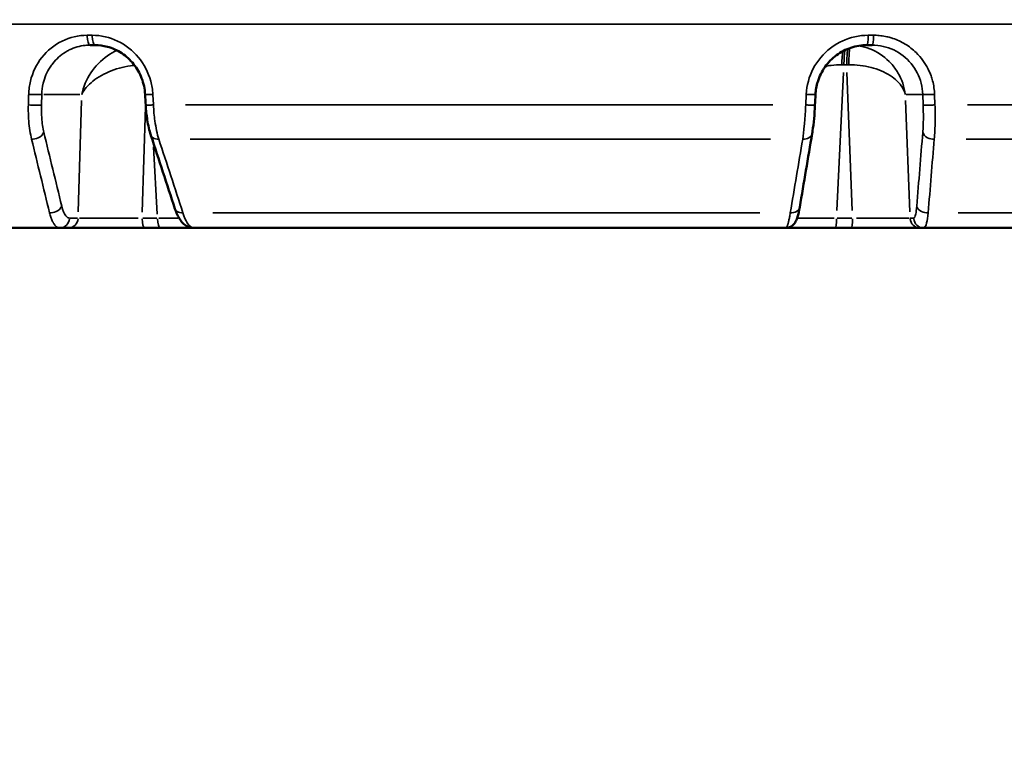
# Model space of a CAD drawing. Units: millimetres. Extents: x -4277 to 13250, y 7862 to 10744.
# Drawn here: x 3052 to 3434, y 8830 to 9115 of the extents above; entities that cross this region are included whole.
import ezdxf

# ---------------------------------------------------------------- set-up
doc = ezdxf.new("R2010")
doc.units = ezdxf.units.MM
doc.layers.add('MD_Visible', color=7, linetype='Continuous', lineweight=50)
doc.layers.add('MD_Visible Narrow', color=7, linetype='Continuous', lineweight=35)
doc.styles.get("Standard").update_dxf_attribs({"font": 'arial.ttf'})
doc.dimstyles.get("Standard").update_dxf_attribs({"dimtxt": 200, "dimasz": 100, "dimexe": 0.18, "dimexo": 0.0625, "dimgap": 50, "dimtad": 1, "dimdec": 0, "dimlfac": 0.1, "dimrnd": 5, "dimzin": 0, "dimdsep": 46, "dimtxsty": 'Standard', "dimcen": 0.09, "dimadec": 0, "dimazin": 0, "dimtfac": 1, "dimtdec": 0, "dimtofl": 0, "dimtmove": 0, "dimatfit": 3, "dimfxl": 50, "dimfxlon": 1, "dimtolj": 1, "dimtzin": 0, "dimarcsym": 0})

# ---------------------------------------------------------------- blocks, each defined once
blk = doc.blocks.new('CustomObjectsInViewport3_0')
at = {"layer": 'MD_Visible', "extrusion": (0, 1, 0)}
for p, q in [((3080.89, 9105.49), (3078.92, 9105.49)), ((3382.7, 9105.49), (3380.66, 9105.49)), ((2831.24, 9034.49), (3067.12, 9034.49)), ((3067.12, 9034.49), (3070.44, 9034.49)), ((3100.26, 9034.49), (3106.25, 9034.49)), ((3119.13, 9034.49), (3349.01, 9034.49)), ((3368.35, 9034.49), (3374.55, 9034.49)), ((3401.34, 9034.49), (3402.77, 9034.49)), ((3402.77, 9034.49), (3620.49, 9034.49))]:
    blk.add_line(p, q, dxfattribs=at)
at = {"layer": 'MD_Visible'}
for points, knots in [([(3100.31, 9086.32), (3100.19, 9088.47), (3099.73, 9090.64), (3098.2, 9094.61), (3097.14, 9096.48), (3094.53, 9099.75), (3092.95, 9101.2), (3089.5, 9103.48), (3087.59, 9104.34), (3084.08, 9105.28), (3082.48, 9105.49), (3080.89, 9105.49)], [0, 0, 0, 0, 0.647251, 0.647251, 1.279645, 1.279645, 1.917802, 1.917802, 2.557447, 2.557447, 3.061199, 3.061199, 3.061199, 3.061199]), ([(3380.66, 9105.49), (3378.57, 9105.49), (3376.45, 9105.15), (3372.45, 9103.82), (3370.52, 9102.82), (3367.13, 9100.3), (3365.61, 9098.75), (3363.15, 9095.28), (3362.19, 9093.32), (3361.07, 9089.68), (3360.78, 9088.01), (3360.69, 9086.34)], [0, 0, 0, 0, 0.634793, 0.634793, 1.272181, 1.272181, 1.907211, 1.907211, 2.547361, 2.547361, 3.048511, 3.048511, 3.048511, 3.048511]), ([(3102.51, 9070.58), (3101.94, 9072.31), (3101.48, 9074.33), (3100.85, 9078.31), (3100.64, 9080.27), (3100.53, 9082.22)], [0, 0, 0, 0, 0.69093, 0.69093, 1.277121, 1.277121, 1.277121, 1.277121]), ([(3360.49, 9082.24), (3360.4, 9080.44), (3360.28, 9078.62), (3359.96, 9075.23), (3359.77, 9073.62), (3359.51, 9071.85), (3359.45, 9071.5), (3359.4, 9071.17)], [0, 0, 0, 0, 0.54328, 0.54328, 1.089016, 1.089016, 1.223852, 1.223852, 1.223852, 1.223852]), ([(3119.13, 9034.49), (3118.41, 9034.49), (3117.67, 9034.65), (3116.38, 9035.19), (3115.82, 9035.56), (3114.73, 9036.51), (3114.22, 9037.15), (3113.01, 9039.01), (3112.41, 9040.38), (3111.9, 9041.94)], [0, 0, 0, 0, 0.282379, 0.282379, 0.564002, 0.564002, 0.927999, 0.927999, 1.548087, 1.548087, 1.548087, 1.548087]), ([(3354.57, 9042.53), (3354.32, 9041.07), (3354.06, 9039.84), (3353.53, 9038.15), (3353.31, 9037.57), (3352.69, 9036.47), (3352.31, 9035.95), (3351.53, 9035.3), (3351.25, 9035.11), (3350.53, 9034.75), (3350.05, 9034.6), (3349.38, 9034.51), (3349.19, 9034.49), (3349.01, 9034.49)], [0, 0, 0, 0, 0.59731, 0.59731, 0.95253, 0.95253, 1.225822, 1.225822, 1.345317, 1.345317, 1.507781, 1.507781, 1.569879, 1.569879, 1.569879, 1.569879]), ([(3070.44, 9034.49), (3070.54, 9034.49), (3070.65, 9034.49), (3070.88, 9034.49), (3071.01, 9034.49), (3071.28, 9034.49), (3071.42, 9034.49), (3071.73, 9034.49), (3071.89, 9034.49), (3072.22, 9034.49), (3072.37, 9034.49), (3072.72, 9034.49), (3072.91, 9034.49), (3073.32, 9034.49), (3073.53, 9034.49), (3073.98, 9034.49), (3074.21, 9034.49), (3074.7, 9034.49), (3074.95, 9034.49), (3075.47, 9034.49), (3075.74, 9034.49), (3076.3, 9034.49), (3076.59, 9034.49), (3077.19, 9034.49), (3077.5, 9034.49), (3078.13, 9034.49), (3078.46, 9034.49), (3079.09, 9034.49), (3079.4, 9034.49), (3080.05, 9034.49), (3080.4, 9034.49), (3081.11, 9034.49), (3081.47, 9034.49), (3082.2, 9034.49), (3082.58, 9034.49), (3083.33, 9034.49), (3083.72, 9034.49), (3084.49, 9034.49), (3084.88, 9034.49), (3085.66, 9034.49), (3086.05, 9034.49), (3086.83, 9034.49), (3087.22, 9034.49), (3088.01, 9034.49), (3088.4, 9034.49), (3089.06, 9034.49), (3089.33, 9034.49), (3090.01, 9034.49), (3090.41, 9034.49), (3091.22, 9034.49), (3091.62, 9034.49), (3092.41, 9034.49), (3092.81, 9034.49), (3093.44, 9034.49), (3093.68, 9034.49), (3094.33, 9034.49), (3094.72, 9034.49), (3095.51, 9034.49), (3095.9, 9034.49), (3096.67, 9034.49), (3097.05, 9034.49), (3097.8, 9034.49), (3098.17, 9034.49), (3098.9, 9034.49), (3099.26, 9034.49), (3099.83, 9034.49), (3100.04, 9034.49), (3100.26, 9034.49)], [-0.784447, -0.784447, -0.784447, -0.784447, -0.73595, -0.73595, -0.687131, -0.687131, -0.638096, -0.638096, -0.588647, -0.588647, -0.546527, -0.546527, -0.49898, -0.49898, -0.450084, -0.450084, -0.40152, -0.40152, -0.352558, -0.352558, -0.303217, -0.303217, -0.253385, -0.253385, -0.203377, -0.203377, -0.153268, -0.153268, -0.107811, -0.107811, -0.058417, -0.058417, -0.008564, -0.008564, 0.041407, 0.041407, 0.091355, 0.091355, 0.141146, 0.141146, 0.190488, 0.190488, 0.239492, 0.239492, 0.287916, 0.287916, 0.321647, 0.321647, 0.371635, 0.371635, 0.421363, 0.421363, 0.470643, 0.470643, 0.501244, 0.501244, 0.552048, 0.552048, 0.602644, 0.602644, 0.653021, 0.653021, 0.703318, 0.703318, 0.753567, 0.753567, 0.784447, 0.784447, 0.784447, 0.784447]), ([(3106.25, 9034.49), (3109.69, 9034.49), (3114.52, 9034.49), (3118.09, 9034.49), (3119.13, 9034.49)], [-0.7844468, -0.7844468, -0.7844468, -0.7844468, -0.3361915, -0.109388, -0.109388, -0.109388, -0.109388]), ([(3349.01, 9034.49), (3349.08, 9034.49), (3349.15, 9034.49), (3349.38, 9034.49), (3349.55, 9034.49), (3349.91, 9034.49), (3350.1, 9034.49), (3350.48, 9034.49), (3350.67, 9034.49), (3351.09, 9034.49), (3351.31, 9034.49), (3351.78, 9034.49), (3352.03, 9034.49), (3352.54, 9034.49), (3352.8, 9034.49), (3353.35, 9034.49), (3353.63, 9034.49), (3354.2, 9034.49), (3354.5, 9034.49), (3355.1, 9034.49), (3355.4, 9034.49), (3356.03, 9034.49), (3356.34, 9034.49), (3356.98, 9034.49), (3357.3, 9034.49), (3357.86, 9034.49), (3358.09, 9034.49), (3358.62, 9034.49), (3358.92, 9034.49), (3359.22, 9034.49)], [-0.2761733, -0.2761733, -0.2761733, -0.2761733, -0.2533848, -0.2533848, -0.2033766, -0.2033766, -0.1532677, -0.1532677, -0.1078106, -0.1078106, -0.0584166, -0.0584166, -0.0085639, -0.0085639, 0.0414068, 0.0414068, 0.0913554, 0.0913554, 0.1411465, 0.1411465, 0.190488, 0.190488, 0.2394927, 0.2394927, 0.2879158, 0.2879158, 0.3216473, 0.3216473, 0.3651673, 0.3651673, 0.3651673, 0.3651673]), ([(3367.25, 9034.49), (3364.72, 9034.49), (3362.22, 9034.49), (3359.71, 9034.49), (3359.47, 9034.49), (3359.22, 9034.49)], [0, 0, 0, 0, 0.7720255, 0.7720255, 0.8558867, 0.8558867, 0.8558867, 0.8558867]), ([(3367.25, 9034.49), (3367.4, 9034.49), (3367.54, 9034.49), (3367.9, 9034.49), (3368.13, 9034.49), (3368.35, 9034.49)], [0.73375447, 0.73375447, 0.73375447, 0.73375447, 0.75357073, 0.75357073, 0.78444684, 0.78444684, 0.78444684, 0.78444684]), ([(3374.55, 9034.49), (3374.9, 9034.49), (3375.25, 9034.49), (3375.96, 9034.49), (3376.33, 9034.49), (3377.06, 9034.49), (3377.43, 9034.49), (3378.18, 9034.49), (3378.56, 9034.49), (3379.27, 9034.49), (3379.59, 9034.49), (3380.29, 9034.49), (3380.67, 9034.49), (3381.42, 9034.49), (3381.81, 9034.49), (3382.57, 9034.49), (3382.96, 9034.49), (3383.72, 9034.49), (3384.11, 9034.49), (3384.88, 9034.49), (3385.26, 9034.49), (3386.03, 9034.49), (3386.41, 9034.49), (3387.18, 9034.49), (3387.56, 9034.49), (3388.31, 9034.49), (3388.68, 9034.49), (3389.38, 9034.49), (3389.71, 9034.49), (3390.39, 9034.49), (3390.74, 9034.49), (3391.43, 9034.49), (3391.77, 9034.49), (3392.44, 9034.49), (3392.76, 9034.49), (3393.4, 9034.49), (3393.71, 9034.49), (3394.32, 9034.49), (3394.62, 9034.49), (3395.19, 9034.49), (3395.47, 9034.49), (3396, 9034.49), (3396.26, 9034.49), (3396.75, 9034.49), (3396.99, 9034.49), (3397.38, 9034.49), (3397.53, 9034.49), (3397.9, 9034.49), (3398.12, 9034.49), (3398.52, 9034.49), (3398.71, 9034.49), (3399.07, 9034.49), (3399.24, 9034.49), (3399.5, 9034.49), (3399.6, 9034.49), (3399.85, 9034.49), (3399.99, 9034.49), (3400.26, 9034.49), (3400.38, 9034.49), (3400.6, 9034.49), (3400.71, 9034.49), (3400.89, 9034.49), (3400.97, 9034.49), (3401.12, 9034.49), (3401.19, 9034.49), (3401.28, 9034.49), (3401.31, 9034.49), (3401.34, 9034.49)], [-0.784447, -0.784447, -0.784447, -0.784447, -0.73595, -0.73595, -0.687132, -0.687132, -0.638097, -0.638097, -0.588648, -0.588648, -0.546527, -0.546527, -0.49898, -0.49898, -0.450084, -0.450084, -0.40152, -0.40152, -0.352558, -0.352558, -0.303217, -0.303217, -0.253385, -0.253385, -0.203376, -0.203376, -0.153268, -0.153268, -0.107811, -0.107811, -0.058417, -0.058417, -0.008564, -0.008564, 0.041407, 0.041407, 0.091355, 0.091355, 0.141147, 0.141147, 0.190488, 0.190488, 0.239493, 0.239493, 0.287916, 0.287916, 0.321647, 0.321647, 0.371636, 0.371636, 0.421363, 0.421363, 0.470643, 0.470643, 0.50125, 0.50125, 0.552054, 0.552054, 0.60265, 0.60265, 0.653027, 0.653027, 0.703324, 0.703324, 0.753572, 0.753572, 0.784447, 0.784447, 0.784447, 0.784447])]:
    blk.add_open_spline(points, degree=3, knots=knots, dxfattribs=at)
for points in [[(3100.54, 9082.22), (3100.47, 9083.59), (3100.39, 9084.95), (3100.32, 9086.32)], [(3360.69, 9086.34), (3360.63, 9084.98), (3360.56, 9083.61), (3360.49, 9082.24)], [(3111.9, 9041.94), (3108.79, 9051.44), (3105.68, 9060.93), (3102.57, 9070.43)], [(3359.4, 9071.17), (3357.79, 9061.63), (3356.18, 9052.08), (3354.57, 9042.53)]]:
    blk.add_open_spline(points, degree=3, dxfattribs=at)
at = {"layer": 'MD_Visible Narrow', "extrusion": (0, 1, 0)}
for p, q in [((2819.88, 9113.62), (4022.12, 9113.62)), ((3077.89, 9109.32), (3079.67, 9109.32)), ((3381.27, 9109.32), (3383.11, 9109.32)), ((3100.81, 9095.91), (3100.81, 9095.91)), ((3368.99, 9041.29), (3371.6, 9094.87)), ((3371.8, 9097.84), (3372.74, 9097.84)), ((3372.91, 9094.87), (3374.94, 9041.29)), ((3055.06, 9086.16), (3054.95, 9082.47)), ((3060.04, 9082.47), (3060.15, 9086.16)), ((3060.93, 9086.37), (3074.9, 9086.37)), ((3075.61, 9083.96), (3074.34, 9040.72)), ((3103.52, 9082.47), (3103.32, 9086.16)), ((3357.07, 9086.16), (3356.88, 9082.47)), ((3397.28, 9040.72), (3395.64, 9083.96)), ((3395.89, 9086.37), (3402, 9086.37)), ((3402.34, 9086.16), (3402.48, 9082.47)), ((3407.1, 9082.47), (3406.96, 9086.16)), ((3099.18, 9040.59), (3100.39, 9081.52)), ((3344.15, 9082.26), (3115.93, 9082.26)), ((3635.86, 9082.26), (3419.69, 9082.26)), ((3103.42, 9069.48), (3103.42, 9069.48)), ((3117.85, 9068.99), (3343.16, 9068.99)), ((3419.21, 9068.99), (3632.62, 9068.99)), ((3103.61, 9066.04), (3105.03, 9039.78)), ((3074.1, 9038.32), (3071.12, 9038.32)), ((3104.81, 9038.32), (3099.42, 9038.32)), ((3339.03, 9040.35), (3126.55, 9040.35)), ((3374.74, 9038.32), (3369.16, 9038.32)), ((3398.73, 9038.32), (3397.44, 9038.32)), ((3617.4, 9040.35), (3416.16, 9040.35))]:
    blk.add_line(p, q, dxfattribs=at)
at = {"layer": 'MD_Visible Narrow', "extrusion": (1.22465e-16, 0, -1)}
for centre, major_axis, ratio, start_param, end_param in [((3078.92, 9109.49), (0, 4), 0.283706, 3.217951, 4.592398), ((3080.89, 9109.49), (0, 4), 0.281023, 3.217951, 4.592398), ((3372.75, 9097.49), (0, 8), 0.124977, -1.486545, -0.755427), ((3374.26, 9097.49), (-20, 0.39), 0.015106, 1.405091, 1.44265), ((3375.29, 9097.49), (20, 0.3), 0.01946, -1.693259, -1.655701), ((3067.12, 9038.49), (0, 4), 0.958469, 1.690788, 3.065234), ((3070.44, 9038.49), (0, 4), 0.958469, 1.690788, 3.065234), ((3093.45, 9038.49), (-20.01, -0.12), 0.010826, 4.503753, 5.915757), ((3368.35, 9038.49), (0, 4), 0.124977, 1.690788, 3.065234), ((3374.55, 9038.49), (0, 4), 0.124977, 1.690788, 3.065234), ((3377.51, 9038.49), (-20.02, 0.15), 0.009716, 3.34493, 4.756934)]:
    blk.add_ellipse(centre, major_axis=major_axis, ratio=ratio, start_param=start_param, end_param=end_param, dxfattribs=at)
at = {"layer": 'MD_Visible Narrow'}
for centre, major_axis, ratio, start_param, end_param in [((3380.66, 9109.49), (0, 4), 0.126519, 3.217951, 4.592398), ((3382.7, 9109.49), (0, 4), 0.129293, 3.217951, 4.592398), ((3373.8, 9097.49), (0, 8), 0.124977, 0.659466, 1.481495), ((3100.26, 9038.49), (0, 4), 0.285196, 1.690788, 3.065234), ((3106.25, 9038.49), (0, 4), 0.285196, 1.690788, 3.065234), ((3401.34, 9038.49), (0, 4), 0.99216, 1.690788, 3.065234), ((3402.77, 9038.49), (0, 4), 0.99216, 1.690788, 3.065234)]:
    blk.add_ellipse(centre, major_axis=major_axis, ratio=ratio, start_param=start_param, end_param=end_param, dxfattribs=at)
at = {"layer": 'MD_Visible Narrow', "extrusion": (1.22465e-16, -1.92593e-34, -1)}
for centre, major_axis, ratio, start_param, end_param in [((3099.36, 9038.49), (-20.04, 0.22), 0.005843, -2.330453, -1.886784), ((3371.39, 9038.49), (-20.03, -0.19), 0.007532, 4.888602, 5.763305)]:
    blk.add_ellipse(centre, major_axis=major_axis, ratio=ratio, start_param=start_param, end_param=end_param, dxfattribs=at)
at = {"layer": 'MD_Visible Narrow'}
for points, knots in [([(3077.79, 9109.32), (3074.42, 9109.32), (3067.72, 9107.77), (3059.65, 9101.24), (3055.81, 9093.31), (3055.12, 9088.11), (3055.07, 9086.37)], [0, 0, 0, 0, 1.047998, 2.095996, 3.143995, 3.667994, 3.667994, 3.667994, 3.667994]), ([(3103.31, 9086.37), (3103.21, 9088.11), (3102.37, 9093.31), (3098.26, 9101.24), (3089.92, 9107.77), (3083.14, 9109.32), (3079.77, 9109.32)], [0, 0, 0, 0, 0.524068, 1.572203, 2.620338, 3.668474, 3.668474, 3.668474, 3.668474]), ([(3381.16, 9109.32), (3377.68, 9109.32), (3372.45, 9108.15), (3364.92, 9103.59), (3359.14, 9096.75), (3357.25, 9089.85), (3357.08, 9086.37)], [0, 0, 0, 0, 1.047998, 1.571997, 2.619996, 3.667994, 3.667994, 3.667994, 3.667994]), ([(3406.95, 9086.37), (3406.91, 9087.23), (3406.83, 9088.1), (3406.58, 9089.85), (3406.4, 9090.73), (3405.99, 9092.26), (3405.79, 9092.93), (3405.24, 9094.46), (3404.87, 9095.32), (3404.41, 9096.24), (3404.37, 9096.32), (3403.78, 9097.48), (3403.14, 9098.53), (3401.62, 9100.62), (3400.73, 9101.65), (3399.12, 9103.22), (3398.45, 9103.81), (3397.02, 9104.92), (3396.26, 9105.44), (3394.72, 9106.37), (3393.94, 9106.78), (3392.36, 9107.5), (3391.57, 9107.82), (3390.56, 9108.16), (3390.35, 9108.23), (3389.56, 9108.47), (3388.98, 9108.62), (3387.62, 9108.92), (3386.83, 9109.06), (3385.25, 9109.24), (3384.46, 9109.3), (3383.52, 9109.32), (3383.37, 9109.32), (3383.22, 9109.32)], [0, 0, 0, 0, 0.261158, 0.261158, 0.530858, 0.530858, 0.739273, 0.739273, 1.021098, 1.021098, 1.048135, 1.048135, 1.416556, 1.416556, 1.827485, 1.827485, 2.096271, 2.096271, 2.373675, 2.373675, 2.640159, 2.640159, 2.896846, 2.896846, 2.963125, 2.963125, 3.144406, 3.144406, 3.384476, 3.384476, 3.622789, 3.622789, 3.668474, 3.668474, 3.668474, 3.668474]), ([(3060.16, 9086.37), (3060.19, 9087.82), (3060.38, 9089.26), (3061.25, 9092.9), (3062.16, 9095.03), (3063.71, 9097.42), (3064.04, 9097.89), (3065.79, 9100.12), (3067.48, 9101.64), (3069.86, 9103.1), (3070.35, 9103.37), (3072.78, 9104.56), (3074.87, 9105.17), (3077.64, 9105.46), (3078.28, 9105.49), (3078.92, 9105.49)], [-3.667994, -3.667994, -3.667994, -3.667994, -3.143995, -3.143995, -2.309753, -2.309753, -2.095996, -2.095996, -1.259663, -1.259663, -1.047998, -1.047998, -0.24035, -0.24035, 0, 0, 0, 0]), ([(3089.3, 9103.46), (3088.04, 9102.88), (3086.83, 9102.17), (3085.67, 9101.36), (3083.15, 9099.59), (3080.93, 9097.31), (3079.21, 9094.73), (3077.49, 9092.15), (3076.28, 9089.27), (3075.68, 9086.37)], [0.497928, 0.497928, 0.497928, 0.497928, 0.698132, 0.698132, 0.698132, 1.134464, 1.134464, 1.134464, 1.570796, 1.570796, 1.570796, 1.570796]), ([(3370.92, 9097.86), (3370.93, 9099.02), (3371.02, 9100.96), (3371.22, 9102.57), (3371.31, 9103.14)], [0, 0, 0, 0, 0.4358237, 0.7382372, 0.7382372, 0.7382372, 0.7382372]), ([(3373.95, 9104.31), (3373.93, 9104.17), (3373.83, 9103.35), (3373.68, 9101.31), (3373.63, 9099.02), (3373.63, 9097.86)], [0.5498876, 0.5498876, 0.5498876, 0.5498876, 0.6537356, 1.0895593, 1.525383, 1.525383, 1.525383, 1.525383]), ([(3395.55, 9086.37), (3395.22, 9089.27), (3393.75, 9093.58), (3389.27, 9099.67), (3384.31, 9103.3), (3379.7, 9104.83), (3377.88, 9105.17), (3377.5, 9105.23)], [-1.570796, -1.570796, -1.570796, -1.570796, -1.134464, -0.916298, -0.479966, -0.261799, -0.204378, -0.204378, -0.204378, -0.204378]), ([(3382.7, 9105.49), (3384.14, 9105.49), (3388.47, 9105.02), (3395.13, 9101.87), (3400.75, 9095.02), (3402.23, 9089.27), (3402.34, 9086.37)], [-3.668474, -3.668474, -3.668474, -3.668474, -3.144406, -2.096271, -1.048135, 0, 0, 0, 0]), ([(3075.68, 9086.37), (3076.56, 9088.16), (3078.06, 9089.93), (3080.04, 9091.5), (3082.02, 9093.07), (3084.47, 9094.45), (3087.17, 9095.5), (3088.52, 9096.03), (3089.94, 9096.48), (3091.37, 9096.84), (3092.81, 9097.2), (3094.28, 9097.46), (3095.74, 9097.64), (3095.88, 9097.65), (3096.03, 9097.67), (3096.17, 9097.68)], [-1.570796, -1.570796, -1.570796, -1.570796, -1.134464, -1.134464, -1.134464, -0.698132, -0.698132, -0.698132, -0.479966, -0.479966, -0.479966, -0.261799, -0.261799, -0.261799, -0.240192, -0.240192, -0.240192, -0.240192]), ([(3364.57, 9097.27), (3365.27, 9097.42), (3365.99, 9097.54), (3366.72, 9097.64), (3368.08, 9097.81), (3369.49, 9097.88), (3370.92, 9097.86)], [-0.3799551, -0.3799551, -0.3799551, -0.3799551, -0.2617994, -0.2617994, -0.2617994, -0.0436332, -0.0436332, -0.0436332, -0.0436332]), ([(3373.63, 9097.86), (3375.08, 9097.88), (3378.01, 9097.73), (3383.73, 9096.66), (3388.82, 9094.5), (3393.51, 9090.81), (3395.12, 9088.16), (3395.55, 9086.37)], [0.043633, 0.043633, 0.043633, 0.043633, 0.261799, 0.479966, 0.916298, 1.134464, 1.570796, 1.570796, 1.570796, 1.570796]), ([(3060.16, 9086.37), (3060.13, 9086.36), (3060.1, 9086.36), (3060.02, 9086.35), (3059.98, 9086.34), (3059.89, 9086.34), (3059.84, 9086.33), (3059.74, 9086.33), (3059.68, 9086.32), (3059.56, 9086.32), (3059.49, 9086.31), (3059.35, 9086.31), (3059.28, 9086.3), (3059.14, 9086.3), (3059.06, 9086.3), (3058.9, 9086.3), (3058.82, 9086.29), (3058.68, 9086.29), (3058.62, 9086.29), (3058.47, 9086.29), (3058.38, 9086.29), (3058.25, 9086.29), (3058.21, 9086.29), (3058.08, 9086.29), (3057.99, 9086.29), (3057.8, 9086.29), (3057.7, 9086.29), (3057.5, 9086.29), (3057.4, 9086.29), (3057.19, 9086.3), (3057.08, 9086.3), (3056.87, 9086.3), (3056.76, 9086.31), (3056.54, 9086.31), (3056.44, 9086.31), (3056.22, 9086.32), (3056.11, 9086.32), (3055.9, 9086.33), (3055.8, 9086.33), (3055.59, 9086.34), (3055.49, 9086.35), (3055.3, 9086.35), (3055.2, 9086.36), (3055.1, 9086.36), (3055.08, 9086.36), (3055.07, 9086.37)], [0, 0, 0, 0, 0.076008, 0.076008, 0.153972, 0.153972, 0.233039, 0.233039, 0.312936, 0.312936, 0.393192, 0.393192, 0.472893, 0.472893, 0.551767, 0.551767, 0.628992, 0.628992, 0.683944, 0.683944, 0.765806, 0.765806, 0.799962, 0.799962, 0.877149, 0.877149, 0.955567, 0.955567, 1.036112, 1.036112, 1.116879, 1.116879, 1.197771, 1.197771, 1.278235, 1.278235, 1.358657, 1.358657, 1.436526, 1.436526, 1.513318, 1.513318, 1.58873, 1.58873, 1.599925, 1.599925, 1.599925, 1.599925]), ([(3100.31, 9086.32), (3100.31, 9086.32), (3100.31, 9086.32), (3100.32, 9086.32), (3100.32, 9086.31), (3100.34, 9086.31), (3100.36, 9086.3), (3100.4, 9086.3), (3100.42, 9086.3), (3100.47, 9086.29), (3100.5, 9086.29), (3100.56, 9086.29), (3100.59, 9086.29), (3100.67, 9086.29), (3100.71, 9086.29), (3100.78, 9086.29), (3100.81, 9086.29), (3100.88, 9086.29), (3100.93, 9086.29), (3101.04, 9086.29), (3101.11, 9086.29), (3101.24, 9086.29), (3101.3, 9086.29), (3101.45, 9086.3), (3101.52, 9086.3), (3101.63, 9086.3), (3101.66, 9086.3), (3101.78, 9086.31), (3101.86, 9086.31), (3102.03, 9086.31), (3102.12, 9086.32), (3102.3, 9086.32), (3102.39, 9086.33), (3102.58, 9086.33), (3102.68, 9086.34), (3102.87, 9086.35), (3102.96, 9086.35), (3103.14, 9086.36), (3103.22, 9086.36), (3103.31, 9086.37)], [0.288355, 0.288355, 0.288355, 0.288355, 0.309483, 0.309483, 0.388878, 0.388878, 0.468021, 0.468021, 0.546544, 0.546544, 0.623675, 0.623675, 0.686377, 0.686377, 0.765921, 0.765921, 0.802915, 0.802915, 0.879825, 0.879825, 0.958145, 0.958145, 1.037041, 1.037041, 1.116233, 1.116233, 1.147805, 1.147805, 1.226635, 1.226635, 1.305752, 1.305752, 1.384431, 1.384431, 1.46248, 1.46248, 1.53926, 1.53926, 1.60583, 1.60583, 1.60583, 1.60583]), ([(3360.69, 9086.34), (3360.69, 9086.34), (3360.69, 9086.34), (3360.69, 9086.34), (3360.68, 9086.33), (3360.66, 9086.33), (3360.64, 9086.32), (3360.6, 9086.32), (3360.58, 9086.31), (3360.52, 9086.31), (3360.49, 9086.3), (3360.42, 9086.3), (3360.38, 9086.3), (3360.29, 9086.3), (3360.24, 9086.29), (3360.16, 9086.29), (3360.12, 9086.29), (3360.02, 9086.29), (3359.96, 9086.29), (3359.87, 9086.29), (3359.84, 9086.29), (3359.75, 9086.29), (3359.68, 9086.29), (3359.54, 9086.29), (3359.47, 9086.29), (3359.31, 9086.29), (3359.23, 9086.29), (3359.06, 9086.3), (3358.97, 9086.3), (3358.79, 9086.3), (3358.69, 9086.31), (3358.5, 9086.31), (3358.41, 9086.31), (3358.21, 9086.32), (3358.11, 9086.32), (3357.91, 9086.33), (3357.81, 9086.33), (3357.61, 9086.34), (3357.51, 9086.35), (3357.31, 9086.35), (3357.22, 9086.36), (3357.11, 9086.36), (3357.09, 9086.36), (3357.08, 9086.37)], [0.124725, 0.124725, 0.124725, 0.124725, 0.153973, 0.153973, 0.23304, 0.23304, 0.312937, 0.312937, 0.393193, 0.393193, 0.472894, 0.472894, 0.551768, 0.551768, 0.628993, 0.628993, 0.683944, 0.683944, 0.765806, 0.765806, 0.799962, 0.799962, 0.877149, 0.877149, 0.955567, 0.955567, 1.036112, 1.036112, 1.11688, 1.11688, 1.197771, 1.197771, 1.278235, 1.278235, 1.358657, 1.358657, 1.436526, 1.436526, 1.513318, 1.513318, 1.588731, 1.588731, 1.599925, 1.599925, 1.599925, 1.599925]), ([(3402.34, 9086.37), (3402.35, 9086.36), (3402.37, 9086.36), (3402.41, 9086.35), (3402.43, 9086.34), (3402.49, 9086.34), (3402.52, 9086.33), (3402.59, 9086.33), (3402.64, 9086.32), (3402.73, 9086.32), (3402.78, 9086.31), (3402.88, 9086.31), (3402.94, 9086.3), (3403.06, 9086.3), (3403.12, 9086.3), (3403.25, 9086.29), (3403.32, 9086.29), (3403.44, 9086.29), (3403.5, 9086.29), (3403.64, 9086.29), (3403.72, 9086.29), (3403.84, 9086.29), (3403.87, 9086.29), (3403.99, 9086.29), (3404.08, 9086.29), (3404.25, 9086.29), (3404.34, 9086.29), (3404.52, 9086.29), (3404.62, 9086.29), (3404.81, 9086.3), (3404.91, 9086.3), (3405.05, 9086.3), (3405.09, 9086.3), (3405.24, 9086.31), (3405.34, 9086.31), (3405.55, 9086.31), (3405.65, 9086.32), (3405.86, 9086.32), (3405.97, 9086.33), (3406.18, 9086.33), (3406.28, 9086.34), (3406.49, 9086.35), (3406.59, 9086.35), (3406.78, 9086.36), (3406.86, 9086.36), (3406.95, 9086.37)], [0, 0, 0, 0, 0.075317, 0.075317, 0.152415, 0.152415, 0.230538, 0.230538, 0.309483, 0.309483, 0.388878, 0.388878, 0.468021, 0.468021, 0.546544, 0.546544, 0.623675, 0.623675, 0.686377, 0.686377, 0.765921, 0.765921, 0.802915, 0.802915, 0.879825, 0.879825, 0.958145, 0.958145, 1.037042, 1.037042, 1.116233, 1.116233, 1.147805, 1.147805, 1.226635, 1.226635, 1.305752, 1.305752, 1.384431, 1.384431, 1.462481, 1.462481, 1.539261, 1.539261, 1.60583, 1.60583, 1.60583, 1.60583]), ([(3054.95, 9082.26), (3054.9, 9080.15), (3055.03, 9075.24), (3055.69, 9070.99), (3056.21, 9068.99)], [-1.188362, -1.188362, -1.188362, -1.188362, -0.679064, 0, 0, 0, 0]), ([(3060.04, 9082.26), (3059.77, 9082.22), (3059.11, 9082.19), (3058.3, 9082.19), (3058.09, 9082.19), (3057.87, 9082.19), (3057.64, 9082.19), (3056.86, 9082.19), (3055.95, 9082.22), (3055.15, 9082.25), (3055.08, 9082.26), (3055.02, 9082.26), (3054.95, 9082.26)], [0, 0, 0, 0, 0.727848, 0.727848, 0.727848, 0.916125, 0.916125, 0.916125, 1.545249, 1.545249, 1.545249, 1.600176, 1.600176, 1.600176, 1.600176]), ([(3060.93, 9071.65), (3060.54, 9073.25), (3060.06, 9076.64), (3059.99, 9080.57), (3060.04, 9082.26)], [0, 0, 0, 0, 0.679064, 1.188362, 1.188362, 1.188362, 1.188362]), ([(3100.53, 9082.22), (3100.53, 9082.22), (3100.53, 9082.22), (3100.54, 9082.21), (3100.54, 9082.21), (3100.56, 9082.2), (3100.58, 9082.2), (3100.61, 9082.2), (3100.63, 9082.2), (3100.69, 9082.19), (3100.72, 9082.19), (3100.79, 9082.19), (3100.82, 9082.19), (3100.9, 9082.19), (3100.95, 9082.19), (3101.01, 9082.19), (3101.03, 9082.19), (3101.1, 9082.19), (3101.16, 9082.19), (3101.25, 9082.19), (3101.27, 9082.19), (3101.36, 9082.19), (3101.43, 9082.19), (3101.56, 9082.19), (3101.63, 9082.19), (3101.78, 9082.2), (3101.86, 9082.2), (3102.02, 9082.2), (3102.11, 9082.21), (3102.28, 9082.21), (3102.37, 9082.22), (3102.55, 9082.22), (3102.64, 9082.23), (3102.83, 9082.23), (3102.92, 9082.24), (3103.11, 9082.24), (3103.2, 9082.25), (3103.37, 9082.26), (3103.45, 9082.26), (3103.53, 9082.26)], [0.290457, 0.290457, 0.290457, 0.290457, 0.311857, 0.311857, 0.390799, 0.390799, 0.458097, 0.458097, 0.537261, 0.537261, 0.616138, 0.616138, 0.694404, 0.694404, 0.771485, 0.771485, 0.803041, 0.803041, 0.882585, 0.882585, 0.919598, 0.919598, 0.996266, 0.996266, 1.074657, 1.074657, 1.153784, 1.153784, 1.233224, 1.233224, 1.312476, 1.312476, 1.390616, 1.390616, 1.467861, 1.467861, 1.543606, 1.543606, 1.606083, 1.606083, 1.606083, 1.606083]), ([(3105.61, 9068.99), (3104.98, 9070.99), (3104.08, 9075.24), (3103.63, 9080.14), (3103.53, 9082.26)], [-1.188512, -1.188512, -1.188512, -1.188512, -0.509362, 0, 0, 0, 0]), ([(3356.87, 9082.26), (3356.78, 9079.92), (3356.64, 9077.6), (3356.42, 9074.99), (3356.38, 9074.55), (3356.16, 9072.23), (3355.95, 9070.49), (3355.72, 9068.99)], [-1.188362, -1.188362, -1.188362, -1.188362, -0.625803, -0.625803, -0.509298, -0.509298, 0, 0, 0, 0]), ([(3360.49, 9082.24), (3360.49, 9082.24), (3360.49, 9082.24), (3360.49, 9082.24), (3360.49, 9082.23), (3360.48, 9082.23), (3360.47, 9082.23), (3360.45, 9082.22), (3360.44, 9082.22), (3360.42, 9082.22), (3360.33, 9082.2), (3360.18, 9082.2), (3359.97, 9082.19), (3359.92, 9082.19), (3359.86, 9082.19), (3359.8, 9082.19), (3359.75, 9082.19), (3359.69, 9082.19), (3359.63, 9082.19), (3359.62, 9082.19), (3359.62, 9082.19), (3359.61, 9082.19), (3359.55, 9082.19), (3359.48, 9082.19), (3359.4, 9082.19), (3359.37, 9082.19), (3359.34, 9082.19), (3359.31, 9082.19), (3359.16, 9082.19), (3359, 9082.19), (3358.84, 9082.2), (3358.75, 9082.2), (3358.66, 9082.2), (3358.57, 9082.2), (3358.47, 9082.2), (3358.38, 9082.21), (3358.28, 9082.21), (3358.18, 9082.21), (3358.09, 9082.22), (3357.99, 9082.22), (3357.89, 9082.22), (3357.79, 9082.23), (3357.69, 9082.23), (3357.59, 9082.23), (3357.49, 9082.24), (3357.38, 9082.24), (3357.29, 9082.25), (3357.19, 9082.25), (3357.09, 9082.25), (3357.02, 9082.26), (3356.95, 9082.26), (3356.87, 9082.26)], [0.121435, 0.121435, 0.121435, 0.121435, 0.152287, 0.152287, 0.152287, 0.233262, 0.233262, 0.233262, 0.313172, 0.313172, 0.313172, 0.635478, 0.635478, 0.635478, 0.717783, 0.717783, 0.717783, 0.794817, 0.794817, 0.794817, 0.800088, 0.800088, 0.800088, 0.881951, 0.881951, 0.881951, 0.916125, 0.916125, 0.916125, 1.071682, 1.071682, 1.071682, 1.15142, 1.15142, 1.15142, 1.231646, 1.231646, 1.231646, 1.31178, 1.31178, 1.31178, 1.390791, 1.390791, 1.390791, 1.468831, 1.468831, 1.468831, 1.545251, 1.545251, 1.545251, 1.600176, 1.600176, 1.600176, 1.600176]), ([(3402.49, 9082.26), (3402.56, 9080.57), (3402.62, 9076.64), (3402.5, 9073.25), (3402.36, 9071.65)], [0, 0, 0, 0, 0.509363, 1.188513, 1.188513, 1.188513, 1.188513]), ([(3407.1, 9082.26), (3407.01, 9082.26), (3406.91, 9082.25), (3406.71, 9082.25), (3406.61, 9082.24), (3406.4, 9082.23), (3406.3, 9082.23), (3406.09, 9082.22), (3405.98, 9082.22), (3405.77, 9082.21), (3405.67, 9082.21), (3405.46, 9082.2), (3405.35, 9082.2), (3405.15, 9082.2), (3405.05, 9082.2), (3404.86, 9082.19), (3404.76, 9082.19), (3404.6, 9082.19), (3404.52, 9082.19), (3404.36, 9082.19), (3404.27, 9082.19), (3404.15, 9082.19), (3404.11, 9082.19), (3403.99, 9082.19), (3403.91, 9082.19), (3403.76, 9082.19), (3403.68, 9082.19), (3403.53, 9082.19), (3403.46, 9082.19), (3403.33, 9082.19), (3403.26, 9082.2), (3403.17, 9082.2), (3403.15, 9082.2), (3403.07, 9082.2), (3403.01, 9082.21), (3402.91, 9082.21), (3402.86, 9082.21), (3402.77, 9082.22), (3402.73, 9082.22), (3402.66, 9082.23), (3402.63, 9082.24), (3402.58, 9082.24), (3402.55, 9082.25), (3402.52, 9082.26), (3402.5, 9082.26), (3402.49, 9082.26)], [0, 0, 0, 0, 0.075316, 0.075316, 0.152413, 0.152413, 0.230536, 0.230536, 0.309481, 0.309481, 0.388875, 0.388875, 0.468019, 0.468019, 0.546543, 0.546543, 0.623674, 0.623674, 0.686484, 0.686484, 0.766028, 0.766028, 0.803041, 0.803041, 0.879951, 0.879951, 0.95827, 0.95827, 1.037167, 1.037167, 1.116358, 1.116358, 1.147986, 1.147986, 1.226816, 1.226816, 1.305933, 1.305933, 1.384612, 1.384612, 1.462662, 1.462662, 1.539441, 1.539441, 1.606083, 1.606083, 1.606083, 1.606083]), ([(3406.79, 9068.99), (3406.99, 9070.99), (3407.2, 9075.24), (3407.16, 9080.14), (3407.1, 9082.26)], [-1.188513, -1.188513, -1.188513, -1.188513, -0.509363, 0, 0, 0, 0]), ([(3060.93, 9071.65), (3060.65, 9070.81), (3059.23, 9069.39), (3057.06, 9068.96), (3056.21, 9068.99)], [0, 0, 0, 0, 0.892961, 1.562681, 1.562681, 1.562681, 1.562681]), ([(3402.36, 9071.65), (3402.51, 9070.8), (3403.74, 9069.39), (3405.9, 9068.96), (3406.79, 9068.99)], [0, 0, 0, 0, 0.895364, 1.566886, 1.566886, 1.566886, 1.566886]), ([(3105.61, 9068.99), (3104.75, 9068.96), (3103.35, 9069.28), (3102.66, 9070.15), (3102.52, 9070.58)], [0, 0, 0, 0, 0.671523, 1.173113, 1.173113, 1.173113, 1.173113]), ([(3359.4, 9071.17), (3359.29, 9070.51), (3358.4, 9069.35), (3356.6, 9068.96), (3355.72, 9068.99)], [0.169006, 0.169006, 0.169006, 0.169006, 0.892961, 1.562681, 1.562681, 1.562681, 1.562681]), ([(3067.92, 9043), (3067.64, 9042.16), (3066.21, 9040.75), (3064.04, 9040.32), (3063.18, 9040.35)], [0, 0, 0, 0, 0.894211, 1.56487, 1.56487, 1.56487, 1.56487]), ([(3070.95, 9038.32), (3070.44, 9038.32), (3069.27, 9039.03), (3068.33, 9041.31), (3067.92, 9043)], [0, 0, 0, 0, 0.539175, 1.258074, 1.258074, 1.258074, 1.258074]), ([(3111.9, 9041.94), (3112.04, 9041.51), (3112.74, 9040.63), (3114.15, 9040.31), (3115, 9040.35)], [0.390951, 0.390951, 0.390951, 0.390951, 0.896713, 1.569247, 1.569247, 1.569247, 1.569247]), ([(3354.57, 9042.53), (3354.46, 9041.87), (3353.57, 9040.7), (3351.77, 9040.32), (3350.88, 9040.35)], [0.169004, 0.169004, 0.169004, 0.169004, 0.894211, 1.56487, 1.56487, 1.56487, 1.56487]), ([(3400.02, 9043), (3399.91, 9041.74), (3399.59, 9039.28), (3399.1, 9038.32), (3398.8, 9038.32)], [0, 0, 0, 0, 0.539329, 1.258434, 1.258434, 1.258434, 1.258434]), ([(3400.02, 9043), (3400.16, 9042.16), (3401.4, 9040.74), (3403.56, 9040.31), (3404.45, 9040.35)], [0, 0, 0, 0, 0.896713, 1.569247, 1.569247, 1.569247, 1.569247]), ([(3063.18, 9040.35), (3063.26, 9040.06), (3063.34, 9039.77), (3063.5, 9039.23), (3063.59, 9038.96), (3063.76, 9038.45), (3063.85, 9038.21), (3064.03, 9037.74), (3064.13, 9037.52), (3064.32, 9037.09), (3064.42, 9036.89), (3064.56, 9036.64), (3064.6, 9036.57), (3064.74, 9036.32), (3064.85, 9036.15), (3065.05, 9035.85), (3065.14, 9035.73), (3065.34, 9035.48), (3065.45, 9035.35), (3065.67, 9035.13), (3065.79, 9035.03), (3066.02, 9034.86), (3066.14, 9034.78), (3066.37, 9034.66), (3066.49, 9034.61), (3066.73, 9034.53), (3066.85, 9034.51), (3067.02, 9034.5), (3067.07, 9034.49), (3067.12, 9034.49)], [-1.258074, -1.258074, -1.258074, -1.258074, -1.158517, -1.158517, -1.058968, -1.058968, -0.959421, -0.959421, -0.859877, -0.859877, -0.760328, -0.760328, -0.724738, -0.724738, -0.622292, -0.622292, -0.539175, -0.539175, -0.439739, -0.439739, -0.340319, -0.340319, -0.24091, -0.24091, -0.141511, -0.141511, -0.042115, -0.042115, 0, 0, 0, 0]), ([(3119.13, 9034.49), (3118.3, 9034.49), (3116.8, 9035.69), (3115.5, 9038.76), (3115, 9040.35)], [-1.258434, -1.258434, -1.258434, -1.258434, -0.539329, 0, 0, 0, 0]), ([(3350.88, 9040.35), (3350.84, 9040.06), (3350.79, 9039.77), (3350.7, 9039.23), (3350.65, 9038.96), (3350.56, 9038.45), (3350.51, 9038.21), (3350.41, 9037.74), (3350.36, 9037.52), (3350.26, 9037.09), (3350.21, 9036.89), (3350.14, 9036.64), (3350.13, 9036.57), (3350.06, 9036.32), (3350.01, 9036.14), (3349.91, 9035.85), (3349.87, 9035.73), (3349.77, 9035.48), (3349.72, 9035.35), (3349.62, 9035.13), (3349.57, 9035.03), (3349.47, 9034.86), (3349.42, 9034.78), (3349.32, 9034.66), (3349.27, 9034.61), (3349.17, 9034.53), (3349.12, 9034.51), (3349.05, 9034.5), (3349.03, 9034.49), (3349.01, 9034.49)], [-1.258074, -1.258074, -1.258074, -1.258074, -1.158516, -1.158516, -1.058968, -1.058968, -0.959419, -0.959419, -0.859875, -0.859875, -0.760326, -0.760326, -0.724658, -0.724658, -0.622213, -0.622213, -0.539175, -0.539175, -0.439738, -0.439738, -0.340319, -0.340319, -0.24091, -0.24091, -0.141511, -0.141511, -0.042114, -0.042114, 0, 0, 0, 0]), ([(3402.77, 9034.49), (3403.17, 9034.49), (3403.82, 9035.69), (3404.3, 9038.76), (3404.45, 9040.35)], [-1.258434, -1.258434, -1.258434, -1.258434, -0.539329, 0, 0, 0, 0])]:
    blk.add_open_spline(points, degree=3, knots=knots, dxfattribs=at)
for points in [[(3099.74, 9097.86), (3099.74, 9097.86), (3099.74, 9097.86), (3099.74, 9097.86)], [(3100.53, 9082.22), (3100.53, 9082.22), (3100.53, 9082.22), (3100.53, 9082.22)], [(3067.92, 9043), (3065.59, 9052.55), (3063.26, 9062.1), (3060.93, 9071.65)], [(3402.36, 9071.65), (3401.58, 9062.1), (3400.8, 9052.55), (3400.02, 9043)], [(3056.21, 9068.99), (3058.53, 9059.45), (3060.86, 9049.9), (3063.18, 9040.35)], [(3115, 9040.35), (3111.87, 9049.9), (3108.74, 9059.45), (3105.61, 9068.99)], [(3355.72, 9068.99), (3354.11, 9059.45), (3352.49, 9049.9), (3350.88, 9040.35)], [(3404.45, 9040.35), (3405.23, 9049.9), (3406.01, 9059.45), (3406.79, 9068.99)], [(3111.9, 9041.94), (3111.9, 9041.94), (3111.9, 9041.94), (3111.9, 9041.94)], [(3354.57, 9042.53), (3354.57, 9042.53), (3354.57, 9042.53), (3354.57, 9042.53)]]:
    blk.add_open_spline(points, degree=3, dxfattribs=at)
blk = doc.blocks.new('*D6')
at = {"color": 0, "lineweight": -2, "transparency": 16777216}
for p, q in [((2670.07, 10026.33), (2670.07, 10076.51)), ((2770.07, 10076.33), (7065.34, 10076.33)), ((7165.34, 10026.33), (7165.34, 10076.51))]:
    blk.add_line(p, q, dxfattribs=at)
at = {"color": 0, "transparency": 16777216}
for points in [[(2770.07, 10093), (2770.07, 10059.67), (2670.07, 10076.33)], [(7065.34, 10093), (7065.34, 10059.67), (7165.34, 10076.33)]]:
    blk.add_solid(points, dxfattribs=at)
at = {"layer": 'Defpoints', "color": 0, "transparency": 16777216}
for p in [(7165.34, 10076.33), (2670.07, 9131.04), (7165.34, 8617.94)]:
    blk.add_point(p, dxfattribs=at)
at = {"color": 0, "transparency": 16777216, "insert": (4917.7, 10228.45), "char_height": 200, "attachment_point": 5}
blk.add_mtext('\\A1;450', dxfattribs=at)
blk = doc.blocks.new('*D7')
at = {"color": 0, "lineweight": -2, "transparency": 16777216}
for p, q in [((2630.3, 9998.99), (2580.12, 9998.99)), ((2580.3, 9898.99), (2580.3, 8319.49)), ((2630.3, 8219.49), (2580.12, 8219.49))]:
    blk.add_line(p, q, dxfattribs=at)
at = {"color": 0, "transparency": 16777216}
for points in [[(2563.64, 9898.99), (2596.97, 9898.99), (2580.3, 9998.99)], [(2563.64, 8319.49), (2596.97, 8319.49), (2580.3, 8219.49)]]:
    blk.add_solid(points, dxfattribs=at)
at = {"layer": 'Defpoints', "color": 0, "transparency": 16777216}
for p in [(3859.55, 9998.99), (2580.3, 8219.49), (3886.22, 8219.49)]:
    blk.add_point(p, dxfattribs=at)
at = {"color": 0, "transparency": 16777216, "insert": (2428.19, 9109.24), "char_height": 200, "attachment_point": 5, "rotation": 90}
blk.add_mtext('\\A1;180', dxfattribs=at)

msp = doc.modelspace()

# ---------------------------------------------------------------- block references
msp.add_blockref('CustomObjectsInViewport3_0', (0, 0))

# ---------------------------------------------------------------- dimensions: what is measured, and where the dimension line sits
dim = msp.add_linear_dim(base=(7165.34, 10076.33), p1=(2670.07, 9131.04), p2=(7165.34, 8617.94), dimstyle='Standard')
dim.commit()
dim.dimension.update_dxf_attribs({"geometry": '*D6', "text_midpoint": (4917.7, 10228.45)})
dim = msp.add_linear_dim(base=(2580.3, 8219.49), p1=(3859.55, 9998.99), p2=(3886.22, 8219.49), angle=90, dimstyle='Standard')
dim.commit()
dim.dimension.update_dxf_attribs({"geometry": '*D7', "text_midpoint": (2428.19, 9109.24)})

doc.saveas('drawing.dxf')
